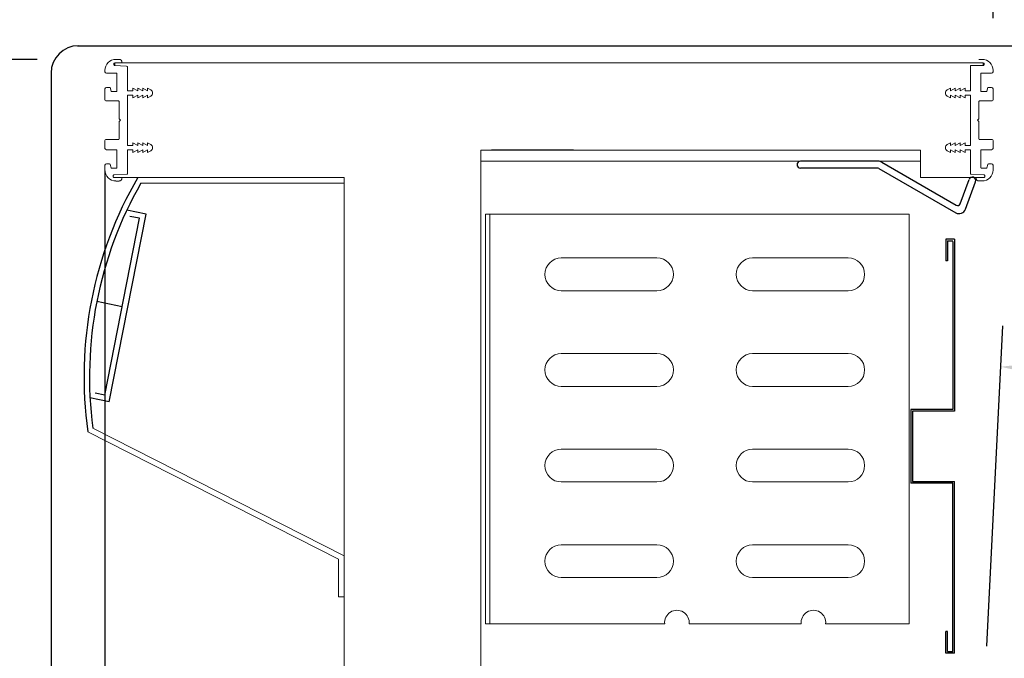
# Model space of a CAD drawing. Units: millimetres. Extents: x 23725 to 42157, y -22403 to -14110.
# Drawn here: x 32802 to 33162, y -16363 to -16129 of the extents above; entities that cross this region are included whole.
import ezdxf

# ---------------------------------------------------------------- set-up
doc = ezdxf.new("R2010")
doc.units = ezdxf.units.MM
doc.layers.get('0').update_dxf_attribs({"linetype": 'CONTINUOUS'})
doc.layers.get('Defpoints').update_dxf_attribs({"linetype": 'CONTINUOUS'})
for name, color, linetype in [('EVAPORATORE', 7, 'CONTINUOUS'), ('LAVORO', 7, 'CONTINUOUS'), ('MENS', 7, 'CONTINUOUS'), ('PROF-F-PL', 7, 'CONTINUOUS'), ('PROF-M-PL', 7, 'CONTINUOUS'), ('QUOTE', 2, 'CONTINUOUS'), ('SCOCCA', 7, 'CONTINUOUS'), ('SPALLA', 7, 'CONTINUOUS')]:
    doc.layers.add(name, color=color, linetype=linetype)
doc.styles.add('ROMAND', font='ROMAND.shx')
doc.dimstyles.new('FRENK10', dxfattribs={"dimscale": 15, "dimtxt": 2.5, "dimasz": 2.5, "dimexe": 1, "dimexo": 2, "dimgap": 1, "dimtad": 1, "dimdec": 0, "dimzin": 0, "dimdsep": 46, "dimtxsty": 'ROMAND', "dimcen": 5, "dimadec": 0, "dimazin": 0, "dimtfac": 1.4, "dimtdec": 0, "dimtofl": 0, "dimtmove": 0, "dimatfit": 0, "dimfxl": 1, "dimtolj": 1, "dimtzin": 0, "dimarcsym": 0})

# ---------------------------------------------------------------- blocks, each defined once
blk = doc.blocks.new('*D24')
at = {"layer": 'Defpoints', "color": 0, "transparency": 16777216}
for p in [(32663.31, -16143.51), (32837.05, -16143.51), (32926.41, -17063.01)]:
    blk.add_point(p, dxfattribs=at)
at = {"layer": 'QUOTE', "color": 0, "lineweight": -2, "transparency": 16777216}
for p, q in [((32807.05, -16143.51), (32648.31, -16143.51)), ((32663.31, -17025.51), (32663.31, -16181.01)), ((32896.41, -17063.01), (32648.31, -17063.01))]:
    blk.add_line(p, q, dxfattribs=at)
at = {"layer": 'QUOTE', "color": 0, "transparency": 16777216}
for points in [[(32657.06, -16181.01), (32669.56, -16181.01), (32663.31, -16143.51)], [(32657.06, -17025.51), (32669.56, -17025.51), (32663.31, -17063.01)]]:
    blk.add_solid(points, dxfattribs=at)
at = {"layer": 'QUOTE', "color": 0, "transparency": 16777216, "insert": (32629.56, -16607.29), "char_height": 37.5, "attachment_point": 5, "rotation": 90, "style": 'ROMAND'}
blk.add_mtext('\\A1;920\\P', dxfattribs=at)
blk = doc.blocks.new('*D26')
at = {"layer": 'Defpoints', "color": 0, "transparency": 16777216}
for p in [(33158.05, -15943.15), (32833.55, -16148.06), (33158.05, -16158.36)]:
    blk.add_point(p, dxfattribs=at)
at = {"layer": 'QUOTE', "color": 0, "lineweight": -2, "transparency": 16777216}
for p, q in [((32833.55, -16118.06), (32833.55, -15928.15)), ((33158.05, -16128.36), (33158.05, -15928.15)), ((32871.05, -15943.15), (33120.55, -15943.15))]:
    blk.add_line(p, q, dxfattribs=at)
at = {"layer": 'QUOTE', "color": 0, "transparency": 16777216}
for points in [[(32871.05, -15936.9), (32871.05, -15949.4), (32833.55, -15943.15)], [(33120.55, -15936.9), (33120.55, -15949.4), (33158.05, -15943.15)]]:
    blk.add_solid(points, dxfattribs=at)
at = {"layer": 'QUOTE', "color": 0, "transparency": 16777216, "insert": (32995.25, -15909.4), "char_height": 37.5, "attachment_point": 5, "style": 'ROMAND'}
blk.add_mtext('\\A1;325', dxfattribs=at)
blk = doc.blocks.new('*D28')
at = {"layer": 'Defpoints', "color": 0, "transparency": 16777216}
for p in [(33880.92, -16291.64), (33154.32, -16388.31), (33874.37, -16423.93)]:
    blk.add_point(p, dxfattribs=at)
at = {"layer": 'QUOTE', "color": 0, "lineweight": -2, "transparency": 16777216}
for p, q in [((33155.8, -16358.35), (33161.6, -16241.05)), ((33198.32, -16257.88), (33843.46, -16289.79)), ((33875.86, -16393.96), (33881.66, -16276.66))]:
    blk.add_line(p, q, dxfattribs=at)
at = {"layer": 'QUOTE', "color": 0, "transparency": 16777216}
for points in [[(33198.63, -16251.64), (33198.01, -16264.13), (33160.86, -16256.03)], [(33843.77, -16283.55), (33843.15, -16296.03), (33880.92, -16291.64)]]:
    blk.add_solid(points, dxfattribs=at)
at = {"layer": 'QUOTE', "color": 0, "transparency": 16777216, "insert": (33522.56, -16240.13), "char_height": 37.5, "attachment_point": 5, "rotation": 357.1687, "style": 'ROMAND'}
blk.add_mtext('\\A1;720', dxfattribs=at)
blk = doc.blocks.new('*D30')
at = {"layer": 'Defpoints', "color": 0, "transparency": 16777216}
for p in [(32406.02, -15205.04), (34108.92, -15205.04), (32926.41, -17063.01)]:
    blk.add_point(p, dxfattribs=at)
at = {"layer": 'QUOTE', "color": 0, "lineweight": -2, "transparency": 16777216}
for p, q in [((34078.92, -15205.04), (32391.02, -15205.04)), ((32406.02, -17025.51), (32406.02, -15242.54)), ((32896.41, -17063.01), (32391.02, -17063.01))]:
    blk.add_line(p, q, dxfattribs=at)
at = {"layer": 'QUOTE', "color": 0, "transparency": 16777216}
for points in [[(32399.77, -15242.54), (32412.27, -15242.54), (32406.02, -15205.04)], [(32399.77, -17025.51), (32412.27, -17025.51), (32406.02, -17063.01)]]:
    blk.add_solid(points, dxfattribs=at)
at = {"layer": 'QUOTE', "color": 0, "transparency": 16777216, "insert": (32372.27, -16159.03), "char_height": 37.5, "attachment_point": 5, "rotation": 90, "style": 'ROMAND'}
blk.add_mtext('\\A1;1860', dxfattribs=at)
blk = doc.blocks.new('*D31')
at = {"layer": 'Defpoints', "color": 0, "transparency": 16777216}
for p in [(33581.5, -15846.57), (33158.05, -15943.15), (33158.05, -16158.36)]:
    blk.add_point(p, dxfattribs=at)
at = {"layer": 'QUOTE', "color": 0, "lineweight": -2, "transparency": 16777216}
for p, q in [((33581.5, -15876.57), (33581.5, -15958.15)), ((33158.05, -16128.36), (33158.05, -15928.15)), ((33544, -15943.15), (33195.55, -15943.15))]:
    blk.add_line(p, q, dxfattribs=at)
at = {"layer": 'QUOTE', "color": 0, "transparency": 16777216}
for points in [[(33195.55, -15936.9), (33195.55, -15949.4), (33158.05, -15943.15)], [(33544, -15936.9), (33544, -15949.4), (33581.5, -15943.15)]]:
    blk.add_solid(points, dxfattribs=at)
at = {"layer": 'QUOTE', "color": 0, "transparency": 16777216, "insert": (33336.92, -15909.4), "char_height": 37.5, "attachment_point": 5, "style": 'ROMAND'}
blk.add_mtext('\\A1;423', dxfattribs=at)
blk = doc.blocks.new('*D32')
at = {"layer": 'Defpoints', "color": 0, "transparency": 16777216}
for p in [(33622.33, -15869.39), (32663.31, -16143.51), (32838.25, -16143.51)]:
    blk.add_point(p, dxfattribs=at)
at = {"layer": 'QUOTE', "color": 0, "lineweight": -2, "transparency": 16777216}
for p, q in [((33592.33, -15869.39), (32648.31, -15869.39)), ((32663.31, -15906.89), (32663.31, -16106.01)), ((32808.25, -16143.51), (32648.31, -16143.51))]:
    blk.add_line(p, q, dxfattribs=at)
at = {"layer": 'QUOTE', "color": 0, "transparency": 16777216}
for points in [[(32657.06, -15906.89), (32669.56, -15906.89), (32663.31, -15869.39)], [(32657.06, -16106.01), (32669.56, -16106.01), (32663.31, -16143.51)]]:
    blk.add_solid(points, dxfattribs=at)
at = {"layer": 'QUOTE', "color": 0, "transparency": 16777216, "insert": (32629.56, -16006.45), "char_height": 37.5, "attachment_point": 5, "rotation": 90, "style": 'ROMAND'}
blk.add_mtext('\\A1;274', dxfattribs=at)
blk = doc.blocks.new('*D47')
at = {"layer": 'Defpoints', "color": 0, "transparency": 16777216}
for p in [(32833.05, -16154.26), (34007.05, -16431.15), (34007.05, -17241.82)]:
    blk.add_point(p, dxfattribs=at)
at = {"layer": 'QUOTE', "color": 0, "lineweight": -2, "transparency": 16777216}
for p, q in [((32833.05, -16184.26), (32833.05, -17256.82)), ((34007.05, -16461.15), (34007.05, -17256.82)), ((32870.55, -17241.82), (33969.55, -17241.82))]:
    blk.add_line(p, q, dxfattribs=at)
at = {"layer": 'QUOTE', "color": 0, "transparency": 16777216}
for points in [[(32870.55, -17235.57), (32870.55, -17248.07), (32833.05, -17241.82)], [(33969.55, -17235.57), (33969.55, -17248.07), (34007.05, -17241.82)]]:
    blk.add_solid(points, dxfattribs=at)
at = {"layer": 'QUOTE', "color": 0, "transparency": 16777216, "insert": (33420.05, -17208.07), "char_height": 37.5, "attachment_point": 5, "style": 'ROMAND'}
blk.add_mtext('\\A1;1175', dxfattribs=at)
blk = doc.blocks.new('*D77')
at = {"layer": 'Defpoints', "color": 0, "transparency": 16777216}
for p in [(32535.41, -15800.55), (33579.5, -15800.55), (32926.41, -17063.01)]:
    blk.add_point(p, dxfattribs=at)
at = {"layer": 'QUOTE', "color": 0, "linetype": 'ByBlock', "lineweight": -2, "transparency": 16777216}
for p, q in [((33549.5, -15800.55), (32520.41, -15800.55)), ((32535.41, -17025.51), (32535.41, -15838.05)), ((32896.41, -17063.01), (32520.41, -17063.01))]:
    blk.add_line(p, q, dxfattribs=at)
at = {"layer": 'QUOTE', "color": 0, "transparency": 16777216}
for points in [[(32529.16, -15838.05), (32541.66, -15838.05), (32535.41, -15800.55)], [(32529.16, -17025.51), (32541.66, -17025.51), (32535.41, -17063.01)]]:
    blk.add_solid(points, dxfattribs=at)
at = {"layer": 'QUOTE', "color": 0, "transparency": 16777216, "insert": (32501.66, -16431.78), "char_height": 37.5, "attachment_point": 5, "rotation": 90, "style": 'ROMAND'}
blk.add_mtext('\\A1;1270', dxfattribs=at)
blk = doc.blocks.new('*D92')
at = {"layer": 'Defpoints', "color": 0, "transparency": 16777216}
for p in [(34639.17, -14780.47), (34639.17, -15836.86), (32813.3, -16148.48)]:
    blk.add_point(p, dxfattribs=at)
at = {"layer": 'QUOTE', "color": 0, "linetype": 'ByBlock', "lineweight": -2, "transparency": 16777216}
for p, q in [((32813.3, -16118.48), (32813.3, -14765.47)), ((34639.17, -15806.86), (34639.17, -14765.47)), ((32850.8, -14780.47), (34601.67, -14780.47))]:
    blk.add_line(p, q, dxfattribs=at)
at = {"layer": 'QUOTE', "color": 0, "transparency": 16777216}
for points in [[(32850.8, -14774.22), (32850.8, -14786.72), (32813.3, -14780.47)], [(34601.67, -14774.22), (34601.67, -14786.72), (34639.17, -14780.47)]]:
    blk.add_solid(points, dxfattribs=at)
at = {"layer": 'QUOTE', "color": 0, "transparency": 16777216, "insert": (33726.23, -14746.72), "char_height": 37.5, "attachment_point": 5, "style": 'ROMAND'}
blk.add_mtext('\\A1;1826', dxfattribs=at)

msp = doc.modelspace()

# ---------------------------------------------------------------- linework, layer by layer
at = {"color": 7, "lineweight": 0}
msp.add_line((32970.55, -16176.752), (32970.55, -16385.797), dxfattribs=at)
for p, q in [((33143.928, -16209.271), (33140.799, -16209.271)), ((33143.287, -16271.602), (33127.937, -16271.602)), ((33143.928, -16272.243), (33128.578, -16272.243)), ((33143.287, -16298.642), (33127.937, -16298.642)), ((33143.928, -16360.873), (33140.799, -16360.873))]:
    msp.add_line(p, q)
at = {"layer": 'Defpoints', "color": 0, "linetype": 'ByBlock'}
for p in [(33140.799, -16209.271), (33140.799, -16209.271), (33140.799, -16209.271), (33140.799, -16209.271), (33143.928, -16209.271), (33143.928, -16209.271), (33140.799, -16217.229), (33140.799, -16217.229), (33127.937, -16271.602), (33143.928, -16272.243), (33143.928, -16298.001), (33127.937, -16298.642), (33140.799, -16352.877), (33140.799, -16360.873), (33140.799, -16360.873), (33143.928, -16360.873), (33143.928, -16360.873)]:
    msp.add_point(p, dxfattribs=at)
at = {"layer": 'EVAPORATORE', "color": 7, "lineweight": 0}
for p, q in [((32972.35, -16350.139), (32972.35, -16200.139)), ((32972.35, -16200.139), (33127.35, -16200.139)), ((32972.35, -16200.139), (33037.89, -16200.139)), ((32973.85, -16350.139), (32973.85, -16200.139)), ((33127.35, -16350.139), (33127.35, -16200.139)), ((33000.063, -16216.188), (33035.063, -16216.188)), ((33070.063, -16216.188), (33105.063, -16216.188)), ((33000.063, -16228.188), (33035.063, -16228.188)), ((33070.063, -16228.188), (33105.063, -16228.188)), ((33000.063, -16251.188), (33035.063, -16251.188)), ((33070.063, -16251.188), (33105.063, -16251.188)), ((33000.063, -16263.188), (33035.063, -16263.188)), ((33070.063, -16263.188), (33105.063, -16263.188)), ((33000.063, -16286.188), (33035.063, -16286.188)), ((33070.063, -16286.188), (33105.063, -16286.188)), ((33000.063, -16298.188), (33035.063, -16298.188)), ((33070.063, -16298.188), (33105.063, -16298.188)), ((33000.063, -16321.188), (33035.063, -16321.188)), ((33070.063, -16321.188), (33105.063, -16321.188)), ((33000.063, -16333.188), (33035.063, -16333.188)), ((33070.063, -16333.188), (33105.063, -16333.188)), ((32972.35, -16350.139), (33037.89, -16350.139)), ((33046.834, -16350.139), (33087.858, -16350.139)), ((33096.803, -16350.139), (33127.35, -16350.139))]:
    msp.add_line(p, q, dxfattribs=at)
for centre, radius, start, end in [((33000.063, -16222.188), 6, 90, 270), ((33035.063, -16222.188), 6, 270, 90), ((33070.063, -16222.188), 6, 90, 270), ((33105.063, -16222.188), 6, 270, 90), ((33035.063, -16257.188), 6, 270, 90), ((33070.063, -16257.188), 6, 90, 270), ((33105.063, -16257.188), 6, 270, 90), ((33035.063, -16292.188), 6, 270, 90), ((33070.063, -16292.188), 6, 90, 270), ((33105.063, -16292.188), 6, 270, 90), ((33035.063, -16327.188), 6, 270, 90), ((33070.063, -16327.188), 6, 90, 270), ((33105.063, -16327.188), 6, 270, 90), ((33042.362, -16349.639), 4.5, 353.62063, 186.37937), ((33092.33, -16349.639), 4.5, 353.62063, 186.37937)]:
    msp.add_arc(centre, radius, start, end, dxfattribs=at)
at = {"layer": 'LAVORO', "color": 7, "lineweight": 0}
for p, q in [((32836.599, -16144.756), (33154.501, -16144.756)), ((32836.599, -16145.756), (32836.599, -16144.756)), ((33149.85, -16154.006), (33149.85, -16145.756)), ((33154.511, -16145.766), (33149.85, -16145.756)), ((33154.501, -16144.756), (33154.501, -16145.756)), ((33154.501, -16145.756), (33154.501, -16144.756)), ((32841.25, -16157.606), (32841.25, -16165.756)), ((33149.85, -16157.606), (33149.85, -16165.756)), ((32841.25, -16174.006), (32841.25, -16165.756)), ((33149.85, -16174.006), (33149.85, -16165.756)), ((33131.555, -16176.752), (32970.55, -16176.752)), ((33131.555, -16176.752), (32970.55, -16176.752)), ((33149.85, -16177.606), (33149.85, -16185.356)), ((33131.555, -16180.752), (32970.55, -16180.752)), ((32920.55, -16186.756), (32836.35, -16186.756)), ((33131.555, -16186.756), (33154.75, -16186.756))]:
    msp.add_line(p, q, dxfattribs=at)
at = {"layer": 'LAVORO'}
for p, q in [((33004.55, -16176.752), (32974.55, -16176.752)), ((33116.053, -16180.784), (33087.571, -16180.784)), ((33117.303, -16181.119), (33144.607, -16196.883)), ((33115.785, -16183.284), (33087.571, -16183.284)), ((33116.285, -16183.418), (33144.389, -16199.644)), ((33146.047, -16196.359), (33149.307, -16187.404)), ((33147.988, -16198.334), (33151.656, -16188.259)), ((33140.799, -16209.271), (33140.799, -16217.229)), ((33140.799, -16209.271), (33140.799, -16217.229)), ((33141.44, -16209.912), (33141.44, -16217.229)), ((33141.44, -16209.912), (33141.44, -16217.229)), ((33141.44, -16217.229), (33140.799, -16217.229)), ((33141.44, -16217.229), (33140.799, -16217.229)), ((33143.928, -16360.873), (33143.928, -16298.001)), ((33143.287, -16360.232), (33143.287, -16298.642)), ((33141.44, -16352.877), (33140.799, -16352.877)), ((33140.799, -16360.873), (33140.799, -16352.877)), ((33141.44, -16360.232), (33141.44, -16352.877))]:
    msp.add_line(p, q, dxfattribs=at)
for centre, radius, start, end in [((33087.571, -16182.034), 1.25, 90, 270), ((33116.053, -16183.284), 2.5, 60, 90), ((33115.785, -16184.284), 1, 60, 90), ((33150.481, -16187.831), 1.25, 339.99715, 159.99715), ((33145.107, -16196.017), 1, 240, 339.99715), ((33145.639, -16197.479), 2.5, 240, 339.99715)]:
    msp.add_arc(centre, radius, start, end, dxfattribs=at)
at = {"layer": 'LAVORO', "color": 7, "lineweight": 0}
for centre in [(33000.063, -16257.188), (33000.063, -16292.188), (33000.063, -16327.188)]:
    msp.add_arc(centre, 6, 90, 270, dxfattribs=at)
at = {"layer": 'MENS'}
for p, q in [((33141.44, -16209.912), (33143.287, -16209.912)), ((33128.578, -16298.001), (33143.928, -16298.001)), ((33141.44, -16360.232), (33143.287, -16360.232))]:
    msp.add_line(p, q, dxfattribs=at)
at = {"layer": 'PROF-F-PL', "color": 7, "lineweight": 0}
for p, q in [((32836.299, -16145.466), (32836.299, -16145.056)), ((32836.589, -16145.766), (32840.963, -16145.952)), ((32836.599, -16144.756), (32839.05, -16144.756)), ((32837.05, -16143.506), (32838.25, -16143.506)), ((32839.25, -16144.556), (32839.25, -16144.506)), ((32841.25, -16154.756), (32841.25, -16146.252)), ((33149.85, -16154.756), (33149.85, -16146.252)), ((33154.501, -16144.756), (33152.05, -16144.756)), ((33154.05, -16143.506), (33152.85, -16143.506)), ((33154.801, -16145.466), (33154.801, -16145.056)), ((32833.05, -16148.056), (32833.05, -16147.506)), ((32837.35, -16148.556), (32833.55, -16148.556)), ((32837.45, -16155.156), (32837.45, -16148.656)), ((33153.65, -16155.156), (33153.65, -16148.656)), ((33153.75, -16148.556), (33157.55, -16148.556)), ((33158.05, -16148.056), (33158.05, -16147.506)), ((32834.87, -16153.756), (32833.55, -16153.756)), ((32835.266, -16155.177), (32834.967, -16153.834)), ((32843.25, -16155.056), (32843.25, -16154.006)), ((32843.25, -16154.006), (32845.05, -16155.056)), ((32843.25, -16154.006), (32843.25, -16155.056)), ((32843.25, -16154.006), (32843.25, -16155.056)), ((32845.05, -16155.056), (32845.05, -16154.006)), ((32845.05, -16154.006), (32846.85, -16155.056)), ((32846.85, -16155.056), (32846.85, -16154.006)), ((32846.85, -16154.006), (32848.65, -16155.056)), ((32848.65, -16155.056), (32848.65, -16154.006)), ((32849.811, -16154.683), (32848.65, -16154.006)), ((33141.289, -16154.683), (33142.45, -16154.006)), ((33142.45, -16155.056), (33142.45, -16154.006)), ((33144.25, -16154.006), (33142.45, -16155.056)), ((33144.25, -16155.056), (33144.25, -16154.006)), ((33146.05, -16154.006), (33144.25, -16155.056)), ((33146.05, -16155.056), (33146.05, -16154.006)), ((33147.85, -16154.006), (33146.05, -16155.056)), ((33147.85, -16154.006), (33147.85, -16155.056)), ((33147.85, -16155.056), (33147.85, -16154.006)), ((33147.85, -16154.006), (33147.85, -16155.056)), ((33155.834, -16155.177), (33156.133, -16153.834)), ((33156.23, -16153.756), (33157.55, -16153.756)), ((32833.05, -16154.256), (32833.05, -16158.356)), ((32837.35, -16155.256), (32835.363, -16155.256)), ((32841.25, -16156.856), (32841.25, -16174.756)), ((32843.25, -16155.056), (32841.55, -16155.056)), ((32843.25, -16156.556), (32841.55, -16156.556)), ((32843.25, -16157.606), (32845.05, -16156.556)), ((32843.25, -16156.556), (32843.25, -16157.606)), ((32845.05, -16157.606), (32846.85, -16156.556)), ((32845.05, -16156.556), (32845.05, -16157.606)), ((32846.85, -16157.606), (32848.65, -16156.556)), ((32846.85, -16156.556), (32846.85, -16157.606)), ((32848.65, -16156.556), (32848.65, -16157.606)), ((32848.65, -16157.606), (32849.811, -16156.929)), ((33142.45, -16157.606), (33141.289, -16156.929)), ((33144.25, -16157.606), (33142.45, -16156.556)), ((33142.45, -16156.556), (33142.45, -16157.606)), ((33146.05, -16157.606), (33144.25, -16156.556)), ((33144.25, -16156.556), (33144.25, -16157.606)), ((33147.85, -16157.606), (33146.05, -16156.556)), ((33146.05, -16156.556), (33146.05, -16157.606)), ((33147.85, -16155.056), (33149.55, -16155.056)), ((33147.85, -16156.556), (33149.55, -16156.556)), ((33147.85, -16156.556), (33147.85, -16157.606)), ((33149.85, -16156.856), (33149.85, -16174.756)), ((33153.75, -16155.256), (33155.736, -16155.256)), ((33158.05, -16154.256), (33158.05, -16158.356)), ((32837.95, -16158.656), (32833.35, -16158.656)), ((32838.25, -16158.956), (32838.25, -16165.256)), ((33152.85, -16158.956), (33152.85, -16165.256)), ((33153.15, -16158.656), (33157.75, -16158.656)), ((32838.25, -16165.256), (32838.75, -16165.756)), ((32838.75, -16165.756), (32838.25, -16166.256)), ((32838.25, -16166.256), (32838.25, -16172.556)), ((33152.85, -16165.256), (33152.35, -16165.756)), ((33152.35, -16165.756), (33152.85, -16166.256)), ((33152.85, -16166.256), (33152.85, -16172.556)), ((32833.05, -16176.056), (32833.05, -16173.156)), ((32837.95, -16172.856), (32833.35, -16172.856)), ((32843.25, -16175.056), (32841.55, -16175.056)), ((32843.25, -16174.006), (32843.25, -16175.056)), ((32845.05, -16175.056), (32843.25, -16174.006)), ((32846.85, -16175.056), (32845.05, -16174.006)), ((32845.05, -16174.006), (32845.05, -16175.056)), ((32846.85, -16174.006), (32846.85, -16175.056)), ((32848.65, -16175.056), (32846.85, -16174.006)), ((32848.65, -16174.006), (32848.65, -16175.056)), ((32849.802, -16174.678), (32848.65, -16174.006)), ((33141.298, -16174.678), (33142.45, -16174.006)), ((33142.45, -16174.006), (33142.45, -16175.056)), ((33142.45, -16175.056), (33144.25, -16174.006)), ((33144.25, -16174.006), (33144.25, -16175.056)), ((33144.25, -16175.056), (33146.05, -16174.006)), ((33146.05, -16174.006), (33146.05, -16175.056)), ((33146.05, -16175.056), (33147.85, -16174.006)), ((33147.85, -16174.006), (33147.85, -16175.056)), ((33147.85, -16175.056), (33149.55, -16175.056)), ((33153.15, -16172.856), (33157.75, -16172.856)), ((33158.05, -16176.056), (33158.05, -16173.156)), ((32837.35, -16176.556), (32833.55, -16176.556)), ((32837.45, -16183.156), (32837.45, -16176.656)), ((32841.25, -16176.856), (32841.25, -16183.756)), ((32843.25, -16176.556), (32841.55, -16176.556)), ((32843.25, -16177.606), (32843.25, -16176.556)), ((32845.05, -16176.556), (32843.25, -16177.606)), ((32846.85, -16176.556), (32845.05, -16177.606)), ((32845.05, -16177.606), (32845.05, -16176.556)), ((32846.85, -16177.606), (32846.85, -16176.556)), ((32848.65, -16176.556), (32846.85, -16177.606)), ((32848.65, -16177.606), (32848.65, -16176.556)), ((32849.802, -16176.933), (32848.65, -16177.606)), ((33131.555, -16176.753), (33131.555, -16186.756)), ((33141.298, -16176.933), (33142.45, -16177.606)), ((33142.45, -16177.606), (33142.45, -16176.556)), ((33142.45, -16176.556), (33144.25, -16177.606)), ((33144.25, -16177.606), (33144.25, -16176.556)), ((33144.25, -16176.556), (33146.05, -16177.606)), ((33146.05, -16177.606), (33146.05, -16176.556)), ((33146.05, -16176.556), (33147.85, -16177.606)), ((33147.85, -16176.556), (33149.55, -16176.556)), ((33147.85, -16177.606), (33147.85, -16176.556)), ((33149.85, -16176.856), (33149.85, -16183.756)), ((33153.65, -16183.156), (33153.65, -16176.656)), ((33153.75, -16176.556), (33157.55, -16176.556)), ((32833.05, -16184.006), (32833.05, -16182.256)), ((32834.749, -16181.756), (32833.55, -16181.756)), ((32835.266, -16183.177), (32834.993, -16181.951)), ((33155.834, -16183.177), (33156.106, -16181.951)), ((33156.35, -16181.756), (33157.55, -16181.756)), ((33158.05, -16184.006), (33158.05, -16182.256)), ((32837.35, -16183.256), (32835.363, -16183.256)), ((32836.05, -16186.044), (32836.05, -16186.456)), ((32836.338, -16185.744), (32841.05, -16185.556)), ((32841.25, -16185.356), (32841.25, -16183.756)), ((33149.85, -16185.356), (33149.85, -16183.756)), ((33154.762, -16185.744), (33150.05, -16185.556)), ((33153.75, -16183.256), (33155.736, -16183.256)), ((33155.05, -16186.044), (33155.05, -16186.456)), ((32836.35, -16186.756), (32839.05, -16186.756)), ((32837.05, -16188.106), (32838.25, -16188.106)), ((32839.25, -16186.956), (32839.25, -16187.006)), ((33151.85, -16186.956), (33151.85, -16187.006)), ((33154.75, -16186.756), (33152.05, -16186.756)), ((33154.05, -16188.006), (33152.85, -16188.006))]:
    msp.add_line(p, q, dxfattribs=at)
for centre, radius, start, end in [((32837.05, -16147.506), 4, 90, 180), ((32836.599, -16145.056), 0.3, 90, 180), ((32836.599, -16145.466), 0.3, 180, 268.00821), ((32838.25, -16144.506), 1, 360, 90), ((32839.05, -16144.556), 0.2, 270, 360), ((32840.95, -16146.252), 0.3, 360, 87.56224), ((33154.05, -16147.506), 4, 0, 90), ((33154.501, -16145.056), 0.3, 0, 90), ((33154.501, -16145.466), 0.3, 271.99179, 0), ((32833.55, -16148.056), 0.5, 180, 270), ((32837.35, -16148.656), 0.1, 360, 90), ((33153.75, -16148.656), 0.1, 90, 180), ((33157.55, -16148.056), 0.5, 270, 0), ((32833.55, -16154.256), 0.5, 90, 180), ((32834.87, -16153.856), 0.1, 12.52881, 90), ((33156.23, -16153.856), 0.1, 90, 167.47119), ((33157.55, -16154.256), 0.5, 0, 90), ((32835.363, -16155.156), 0.1, 192.52881, 270), ((32837.35, -16155.156), 0.1, 270, 0), ((32841.55, -16154.756), 0.3, 180, 270), ((32841.55, -16156.856), 0.3, 90, 180), ((32849.156, -16155.806), 1.3, 300.25644, 59.74356), ((33141.944, -16155.806), 1.3, 120.25644, 239.74356), ((33149.55, -16154.756), 0.3, 270, 360), ((33149.55, -16156.856), 0.3, 0, 90), ((33153.75, -16155.156), 0.1, 180, 270), ((33155.736, -16155.156), 0.1, 270, 347.47119), ((32833.35, -16158.356), 0.3, 180, 270), ((32837.95, -16158.956), 0.3, 0, 90), ((33153.15, -16158.956), 0.3, 90, 180), ((33157.75, -16158.356), 0.3, 270, 360), ((32833.35, -16173.156), 0.3, 90, 180), ((32837.95, -16172.556), 0.3, 270, 360), ((32841.55, -16174.756), 0.3, 180, 270), ((32849.144, -16175.806), 1.306, 300.25642, 59.74345), ((33141.956, -16175.806), 1.306, 120.25655, 239.74358), ((33149.55, -16174.756), 0.3, 270, 360), ((33153.15, -16172.556), 0.3, 180, 270), ((33157.75, -16173.156), 0.3, 0, 90), ((32833.55, -16176.056), 0.5, 180, 270), ((32837.35, -16176.656), 0.1, 360, 90), ((32841.55, -16176.856), 0.3, 90, 180), ((33149.55, -16176.856), 0.3, 0, 90), ((33153.75, -16176.656), 0.1, 90, 180), ((33157.55, -16176.056), 0.5, 270, 360), ((32833.55, -16182.256), 0.5, 90, 180), ((32834.749, -16182.006), 0.25, 12.52881, 90), ((33156.35, -16182.006), 0.25, 90, 167.47119), ((33157.55, -16182.256), 0.5, 0, 90), ((32837.05, -16184.006), 4, 180, 270), ((32835.363, -16183.156), 0.1, 192.52881, 270), ((32836.35, -16186.044), 0.3, 92.29061, 180), ((32836.35, -16186.456), 0.3, 180, 270), ((32837.35, -16183.156), 0.1, 270, 0), ((32841.05, -16185.356), 0.2, 270, 0), ((33150.05, -16185.356), 0.2, 180, 270), ((33153.75, -16183.156), 0.1, 180, 270), ((33154.05, -16184.006), 4, 270, 0), ((33154.75, -16186.456), 0.3, 270, 360), ((33154.75, -16186.044), 0.3, 360, 87.70939), ((33155.736, -16183.156), 0.1, 270, 347.47119), ((32838.25, -16187.006), 1, 270, 0), ((32839.05, -16186.956), 0.2, 0, 90), ((33152.05, -16186.956), 0.2, 90, 180), ((33152.85, -16187.006), 1, 180, 270)]:
    msp.add_arc(centre, radius, start, end, dxfattribs=at)
at = {"layer": 'PROF-M-PL', "color": 7, "lineweight": 0}
msp.add_arc((32834.879, -16153.856), 0.1, 19.27485, 90, dxfattribs=at)
at = {"layer": 'QUOTE', "lineweight": 0}
for p, q in [((32918.55, -16186.756), (32845.069, -16186.756)), ((32920.55, -16188.756), (32846.223, -16188.756)), ((32826.793, -16279.823), (32918.55, -16326.453)), ((32828.632, -16278.514), (32920.55, -16325.226)), ((32918.55, -16340.226), (32918.55, -16326.453)), ((32920.55, -16325.226), (32920.55, -16325.226)), ((32918.55, -16340.226), (32920.55, -16340.226))]:
    msp.add_line(p, q, dxfattribs=at)
at = {"layer": 'QUOTE'}
for p, q in [((32834.612, -16268.803), (32848.075, -16200.108)), ((32848.075, -16200.108), (32840.997, -16198.679)), ((32845.729, -16201.675), (32842.151, -16200.953)), ((32833.036, -16266.444), (32845.729, -16201.675)), ((32839.383, -16234.06), (32830.05, -16232.175)), ((32833.036, -16266.444), (32829.447, -16265.72)), ((32834.612, -16268.803), (32827.52, -16267.371))]:
    msp.add_line(p, q, dxfattribs=at)
for radius, start, end in [(144.807, 149.77366, 188.00629), (142.807, 150.23376, 187.58915)]:
    msp.add_arc((32970.188, -16259.654), radius, start, end, dxfattribs=at)
at = {"layer": 'SCOCCA', "color": 7, "lineweight": 0}
msp.add_line((32920.55, -16385.798), (32920.55, -16186.756), dxfattribs=at)
at = {"layer": 'SCOCCA'}
for p, q in [((33143.287, -16210.213), (33143.287, -16271.602)), ((33143.928, -16209.323), (33143.928, -16272.243)), ((33127.937, -16271.602), (33127.937, -16298.642)), ((33128.578, -16272.243), (33128.578, -16298.001))]:
    msp.add_line(p, q, dxfattribs=at)
at = {"layer": 'SPALLA', "linetype": 'Continuous'}
for p, q in [((32823.05, -16138.483), (33173.048, -16138.483)), ((32823.296, -16138.483), (33173.294, -16138.483)), ((32813.296, -16148.483), (32813.296, -17038.506))]:
    msp.add_line(p, q, dxfattribs=at)
msp.add_arc((32823.296, -16148.483), 10, 90, 180, dxfattribs=at)

# ---------------------------------------------------------------- dimensions: what is measured, and where the dimension line sits
at = {"layer": 'QUOTE', "color": 2}
dim = msp.add_linear_dim(base=(34639.174, -14780.473), p1=(32813.296, -16148.483), p2=(34639.174, -15836.857), dimstyle='FRENK10', override={"dimarcsym": 1}, dxfattribs=at)
dim.commit()
dim.dimension.update_dxf_attribs({"geometry": '*D92', "text_midpoint": (33726.235, -14746.723)})
dim = msp.add_linear_dim(base=(32406.024, -15205.04), p1=(32926.408, -17063.006), p2=(34108.922, -15205.04), angle=90, text='1860', dimstyle='FRENK10', dxfattribs=at)
dim.commit()
dim.dimension.update_dxf_attribs({"geometry": '*D30', "text_midpoint": (32406.024, -16159.033), "dimtype": 160})
dim = msp.add_linear_dim(base=(32535.407, -15800.554), p1=(32926.408, -17063.006), p2=(33579.495, -15800.554), angle=90, text='1270', dimstyle='FRENK10', override={"dimarcsym": 1}, dxfattribs=at)
dim.commit()
dim.dimension.update_dxf_attribs({"geometry": '*D77', "text_midpoint": (32501.657, -16431.78)})
dim = msp.add_linear_dim(base=(33158.05, -15943.146), p1=(33581.497, -15846.574), p2=(33158.05, -16158.356), dimstyle='FRENK10', override={"dimtol": 0, "dimlim": 0, "dimtp": 0, "dimtm": 0, "dimtfac": 1.4, "dimtdec": 0, "dimtolj": 1, "dimtzin": 0}, dxfattribs=at)
dim.commit()
dim.dimension.update_dxf_attribs({"geometry": '*D31', "text_midpoint": (33336.92, -15943.146), "dimtype": 160})
dim = msp.add_linear_dim(base=(32663.308, -16143.506), p1=(33622.334, -15869.392), p2=(32838.25, -16143.506), angle=90, dimstyle='FRENK10', dxfattribs=at)
dim.commit()
dim.dimension.update_dxf_attribs({"geometry": '*D32', "text_midpoint": (32629.558, -16006.449)})
dim = msp.add_linear_dim(base=(33158.05, -15943.146), p1=(32833.55, -16148.056), p2=(33158.05, -16158.356), text='325', dimstyle='FRENK10', override={"dimtol": 0, "dimlim": 0, "dimtp": 0, "dimtm": 0, "dimtfac": 1.4, "dimtdec": 0, "dimtolj": 1, "dimtzin": 0}, dxfattribs=at)
dim.commit()
dim.dimension.update_dxf_attribs({"geometry": '*D26', "text_midpoint": (32995.253, -15943.146), "dimtype": 160})
for base, p1, p2, angle, text, override, picture, middle, dimtype in [((32663.308, -16143.506), (32926.408, -17063.006), (32837.05, -16143.506), 90, '920\\P', {"dimtdec": 1}, '*D24', (32663.308, -16607.293), 160), ((33880.916, -16291.642), (33154.32, -16388.315), (33874.374, -16423.926), 357.16868, '720', {"dimtol": 0, "dimlim": 0, "dimtp": 0, "dimtm": 0, "dimtfac": 1.4, "dimtdec": 0, "dimtolj": 1, "dimtzin": 0}, '*D28', (33520.889, -16273.836), 161)]:
    dim = msp.add_linear_dim(base=base, p1=p1, p2=p2, angle=angle, text=text, dimstyle='FRENK10', override=override, dxfattribs=at)
    dim.commit()
    dim.dimension.update_dxf_attribs({"geometry": picture, "text_midpoint": middle, "dimtype": dimtype})
dim = msp.add_linear_dim(base=(34007.048, -17241.817), p1=(32833.05, -16154.256), p2=(34007.048, -16431.146), text='1175', dimstyle='FRENK10', override={"dimtol": 0, "dimlim": 0, "dimtp": 0, "dimtm": 0, "dimtfac": 1.4, "dimtdec": 0, "dimtolj": 1, "dimtzin": 0}, dxfattribs=at)
dim.commit()
dim.dimension.update_dxf_attribs({"geometry": '*D47', "text_midpoint": (33420.049, -17208.067)})

doc.saveas('drawing.dxf')
